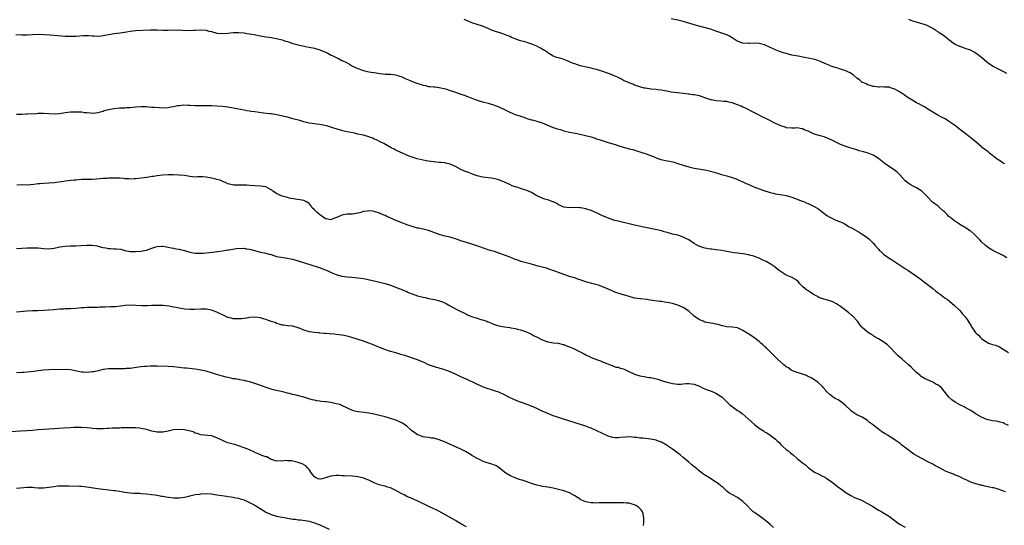
# Model space of a CAD drawing. Units: inches. Extents: x 2535000 to 2538000, y 1554000 to 1557000.
# Drawn here: x 2535392 to 2535755, y 1554674 to 1554860 of the extents above; entities that cross this region are included whole.
import ezdxf

# ---------------------------------------------------------------- set-up
doc = ezdxf.new("R2010")
doc.units = ezdxf.units.IN
doc.header["$MEASUREMENT"] = 0
doc.layers.add('LD25351554_10ft', color=31, linetype='Continuous')

msp = doc.modelspace()

# ---------------------------------------------------------------- linework, layer by layer
at = {"layer": 'LD25351554_10ft'}
for points, elevation in [([(2535756.35, 1554772.35), (2535755.36, 1554773), (2535755, 1554773.22), (2535751.36, 1554775), (2535751.13, 1554775.13), (2535749.9, 1554775.9), (2535749, 1554776.56), (2535748.48, 1554777), (2535747, 1554778.34), (2535746.38, 1554779), (2535744.71, 1554780.71), (2535744.4, 1554781), (2535743, 1554782.2), (2535742.54, 1554782.54), (2535741.31, 1554783.31), (2535739, 1554784.65), (2535738.45, 1554785), (2535737, 1554786.05), (2535735.76, 1554787), (2535735.38, 1554787.38), (2535735, 1554787.67), (2535734.36, 1554788.36), (2535733.66, 1554789), (2535733.34, 1554789.34), (2535733, 1554789.61), (2535731.55, 1554791), (2535731.25, 1554791.25), (2535731, 1554791.43), (2535728.98, 1554792.98), (2535726.9, 1554795), (2535726.02, 1554796.02), (2535725.02, 1554797.02), (2535723, 1554798.17), (2535721, 1554799.14), (2535719.89, 1554799.89), (2535718.8, 1554800.8), (2535717, 1554802.87), (2535715.93, 1554803.93), (2535714.79, 1554804.79), (2535713, 1554805.95), (2535711.49, 1554807), (2535709, 1554809.03), (2535707, 1554810.23), (2535705.13, 1554811), (2535703.46, 1554811.46), (2535703, 1554811.62), (2535701.89, 1554811.89), (2535701, 1554812.23), (2535698.47, 1554813), (2535697, 1554813.46), (2535696.29, 1554813.71), (2535695, 1554814.21), (2535694.47, 1554814.47), (2535693, 1554815.17), (2535691.81, 1554815.81), (2535690.44, 1554816.44), (2535688.95, 1554816.95), (2535687, 1554817.45), (2535685, 1554818.12), (2535683, 1554819.07), (2535681.62, 1554819.62), (2535681, 1554819.93), (2535680.07, 1554820.07), (2535679, 1554820.27), (2535678.25, 1554820.25), (2535677, 1554820.22), (2535675, 1554820.36), (2535674.54, 1554820.54), (2535673, 1554821), (2535671, 1554821.95), (2535670.32, 1554822.32), (2535668.95, 1554823), (2535667, 1554824.03), (2535666.31, 1554824.31), (2535665, 1554824.98), (2535663, 1554825.93), (2535659.67, 1554827.67), (2535659, 1554827.97), (2535658.31, 1554828.31), (2535657, 1554828.8), (2535655, 1554829.5), (2535653.8, 1554829.8), (2535653, 1554829.98), (2535651.93, 1554830.07), (2535651, 1554830.17), (2535649, 1554830.27), (2535647.4, 1554830.6), (2535647, 1554830.67), (2535646.75, 1554830.75), (2535645, 1554831.4), (2535643, 1554832.08), (2535641, 1554832.51), (2535640.54, 1554832.54), (2535639, 1554832.77), (2535638.78, 1554832.78), (2535637, 1554832.97), (2535634.81, 1554833.19), (2535632.48, 1554833.52), (2535631, 1554833.84), (2535630.03, 1554833.97), (2535629, 1554834.2), (2535627.66, 1554834.34), (2535627, 1554834.43), (2535625, 1554834.61), (2535623, 1554834.9), (2535622.55, 1554835), (2535621.34, 1554835.34), (2535619.84, 1554835.84), (2535619, 1554836.11), (2535618.38, 1554836.38), (2535617, 1554836.88), (2535615, 1554837.83), (2535614.26, 1554838.26), (2535612.68, 1554839), (2535611.55, 1554839.55), (2535610.13, 1554840.13), (2535609, 1554840.53), (2535607, 1554841.2), (2535605, 1554841.83), (2535603.89, 1554842.11), (2535603, 1554842.36), (2535601.35, 1554842.65), (2535599, 1554843.19), (2535597, 1554843.88), (2535596.19, 1554844.19), (2535595, 1554844.7), (2535594.77, 1554844.77), (2535594.15, 1554845), (2535593, 1554845.48), (2535592.28, 1554845.72), (2535590.3, 1554846.3), (2535589, 1554846.77), (2535588.58, 1554847), (2535587, 1554847.95), (2535586.42, 1554848.42), (2535585, 1554849.32), (2535584.36, 1554849.64), (2535583, 1554850.37), (2535581.14, 1554851.14), (2535579.66, 1554851.66), (2535579, 1554851.86), (2535578.1, 1554852.1), (2535577, 1554852.43), (2535576.54, 1554852.54), (2535575, 1554853.12), (2535573.66, 1554853.66), (2535573, 1554853.95), (2535571, 1554854.77), (2535570.39, 1554855), (2535569.33, 1554855.33), (2535569, 1554855.41), (2535567.79, 1554855.79), (2535566.31, 1554856.31), (2535565, 1554856.93), (2535563, 1554857.74), (2535559.05, 1554859.05), (2535557.61, 1554859.61), (2535557, 1554859.9), (2535556.22, 1554860.22)], 8030), ([(2535755.56, 1554807), (2535755, 1554807.33), (2535753.98, 1554807.98), (2535752.78, 1554808.78), (2535749.98, 1554811), (2535749.45, 1554811.45), (2535747.36, 1554813), (2535747, 1554813.29), (2535745, 1554814.98), (2535743.89, 1554815.89), (2535743, 1554816.69), (2535742.61, 1554817), (2535739.42, 1554819.42), (2535737, 1554821.29), (2535734.84, 1554822.84), (2535733.59, 1554823.59), (2535732.29, 1554824.29), (2535730.87, 1554825), (2535729, 1554826.13), (2535727.25, 1554827.25), (2535726.01, 1554828.01), (2535725, 1554828.55), (2535724.08, 1554829), (2535723, 1554829.6), (2535721, 1554830.75), (2535719.63, 1554831.63), (2535719, 1554832.09), (2535718.46, 1554832.46), (2535717.72, 1554833), (2535717, 1554833.49), (2535715.86, 1554834.14), (2535715, 1554834.61), (2535713.84, 1554835), (2535713.19, 1554835.19), (2535713, 1554835.26), (2535711.36, 1554835.36), (2535711, 1554835.42), (2535709.35, 1554835.35), (2535709, 1554835.37), (2535707.52, 1554835.52), (2535707, 1554835.59), (2535705.98, 1554835.98), (2535705, 1554836.23), (2535704.51, 1554836.51), (2535703.17, 1554837), (2535703, 1554837.09), (2535701.98, 1554837.98), (2535701, 1554838.61), (2535699.79, 1554839.79), (2535699, 1554840.27), (2535698.58, 1554840.58), (2535697.71, 1554841), (2535697, 1554841.3), (2535695, 1554841.92), (2535693.62, 1554842.38), (2535693, 1554842.56), (2535691.23, 1554843.23), (2535691, 1554843.34), (2535689.79, 1554843.79), (2535689, 1554844.16), (2535686.96, 1554844.96), (2535685.48, 1554845.48), (2535685, 1554845.6), (2535684.26, 1554845.74), (2535683, 1554846.05), (2535681.76, 1554846.24), (2535679.32, 1554846.68), (2535677.76, 1554847), (2535677, 1554847.16), (2535675, 1554847.69), (2535674, 1554848), (2535672.51, 1554848.51), (2535671.27, 1554849), (2535669.66, 1554849.66), (2535669, 1554849.98), (2535667, 1554850.89), (2535665, 1554851.45), (2535663.49, 1554851.49), (2535661.4, 1554851.4), (2535661, 1554851.36), (2535659, 1554851.54), (2535657.88, 1554851.88), (2535657, 1554852.24), (2535656.5, 1554852.5), (2535655.71, 1554853), (2535655, 1554853.5), (2535654.1, 1554854.1), (2535653, 1554854.59), (2535649.75, 1554855.75), (2535647, 1554856.65), (2535641.92, 1554858.08), (2535637, 1554859.53), (2535635, 1554860.03), (2535632.54, 1554860.54)], 8040), ([(2535756.32, 1554840.32), (2535755, 1554841.11), (2535753, 1554842.03), (2535751, 1554843.05), (2535749.87, 1554843.87), (2535749, 1554844.54), (2535747, 1554846.25), (2535746.05, 1554847), (2535745.45, 1554847.45), (2535745, 1554847.75), (2535744.23, 1554848.23), (2535742.92, 1554848.92), (2535741, 1554849.61), (2535740.11, 1554849.89), (2535739, 1554850.26), (2535737.44, 1554851), (2535737, 1554851.22), (2535735, 1554852.73), (2535733.75, 1554853.75), (2535733, 1554854.34), (2535732.05, 1554855), (2535731.4, 1554855.4), (2535731, 1554855.72), (2535730.15, 1554856.15), (2535729, 1554856.98), (2535727, 1554857.99), (2535725.49, 1554858.51), (2535725, 1554858.7), (2535723, 1554859.22), (2535721.66, 1554859.66), (2535721, 1554859.86), (2535720.22, 1554860.22)], 8050), ([(2535390.75, 1554854.75), (2535393, 1554854.59), (2535393.41, 1554854.59), (2535395, 1554854.64), (2535397, 1554854.76), (2535399, 1554854.81), (2535401.28, 1554854.72), (2535403.43, 1554854.57), (2535406.32, 1554854.32), (2535409, 1554854.15), (2535411, 1554854.11), (2535411.88, 1554854.12), (2535413, 1554854.17), (2535415.64, 1554854.36), (2535417, 1554854.38), (2535417.64, 1554854.36), (2535419, 1554854.25), (2535419.76, 1554854.24), (2535421, 1554854.15), (2535422.23, 1554854.23), (2535423, 1554854.32), (2535425, 1554854.7), (2535427.05, 1554855.05), (2535429.35, 1554855.35), (2535431.69, 1554855.69), (2535433, 1554855.91), (2535435, 1554856.14), (2535440.45, 1554856.45), (2535441, 1554856.5), (2535442.46, 1554856.46), (2535443, 1554856.48), (2535445, 1554856.34), (2535446.35, 1554856.35), (2535447, 1554856.31), (2535448.39, 1554856.39), (2535450.38, 1554856.38), (2535451, 1554856.39), (2535452.3, 1554856.3), (2535455, 1554856.24), (2535456.33, 1554856.33), (2535457, 1554856.35), (2535459, 1554856.46), (2535461, 1554856.27), (2535462.01, 1554856.01), (2535463, 1554855.78), (2535465, 1554855.27), (2535467, 1554855.06), (2535469, 1554855.23), (2535471, 1554855.49), (2535473, 1554855.52), (2535475, 1554855.3), (2535475.96, 1554855.15), (2535477, 1554854.99), (2535478.71, 1554854.71), (2535481, 1554854.25), (2535483, 1554853.92), (2535484.22, 1554853.78), (2535485, 1554853.67), (2535485.55, 1554853.55), (2535487, 1554853.31), (2535489, 1554852.76), (2535490.31, 1554852.31), (2535491, 1554852.1), (2535493, 1554851.44), (2535495, 1554850.86), (2535497.69, 1554850.31), (2535499, 1554850.09), (2535501, 1554849.64), (2535503, 1554849.07), (2535505, 1554848.27), (2535505.85, 1554847.85), (2535507.16, 1554847.16), (2535507.43, 1554847), (2535509, 1554846.2), (2535509.85, 1554845.85), (2535511, 1554845.2), (2535511.39, 1554845), (2535512.52, 1554844.52), (2535513, 1554844.23), (2535513.84, 1554843.84), (2535515.04, 1554843), (2535517, 1554842.15), (2535518.32, 1554841.68), (2535519, 1554841.48), (2535520.96, 1554841), (2535522.73, 1554840.73), (2535523, 1554840.66), (2535524.46, 1554840.46), (2535525, 1554840.3), (2535526.22, 1554840.22), (2535527, 1554840.08), (2535528.08, 1554840.08), (2535529, 1554840.07), (2535529.94, 1554839.94), (2535531, 1554839.9), (2535531.62, 1554839.62), (2535533, 1554839.24), (2535534.46, 1554838.46), (2535535, 1554838.28), (2535536.2, 1554837.8), (2535537, 1554837.43), (2535538.76, 1554836.76), (2535540.29, 1554836.29), (2535541, 1554836.01), (2535541.9, 1554835.9), (2535543, 1554835.58), (2535543.6, 1554835.6), (2535545, 1554835.43), (2535545.42, 1554835.42), (2535547, 1554835.22), (2535549.35, 1554834.65), (2535551, 1554834.1), (2535552.27, 1554833.73), (2535553, 1554833.46), (2535555, 1554832.78), (2535556.32, 1554832.32), (2535557, 1554832.03), (2535557.76, 1554831.76), (2535559, 1554831.25), (2535559.67, 1554831), (2535561, 1554830.54), (2535563, 1554829.93), (2535565, 1554829.37), (2535567, 1554828.77), (2535569, 1554828.04), (2535569.71, 1554827.71), (2535571, 1554827.08), (2535573, 1554826.08), (2535575, 1554825.22), (2535575.68, 1554825), (2535576.7, 1554824.7), (2535577, 1554824.57), (2535578.23, 1554824.23), (2535579, 1554823.93), (2535579.7, 1554823.7), (2535581, 1554823.33), (2535581.24, 1554823.24), (2535583, 1554822.8), (2535585, 1554822.13), (2535587.54, 1554821), (2535589, 1554820.45), (2535590.12, 1554820.12), (2535591, 1554819.81), (2535591.66, 1554819.66), (2535593, 1554819.23), (2535595, 1554818.75), (2535597.82, 1554818.18), (2535600.38, 1554817.62), (2535603, 1554816.98), (2535604.48, 1554816.48), (2535605, 1554816.32), (2535605.97, 1554815.97), (2535608.95, 1554815), (2535611, 1554814.42), (2535611.87, 1554814.13), (2535613.62, 1554813.62), (2535615, 1554813.15), (2535617, 1554812.64), (2535618.34, 1554812.34), (2535619.89, 1554811.89), (2535621.36, 1554811.36), (2535623.31, 1554810.69), (2535626.5, 1554809.5), (2535627, 1554809.29), (2535628.69, 1554808.69), (2535631, 1554808.16), (2535631.99, 1554807.99), (2535633.62, 1554807.62), (2535635, 1554807.22), (2535637, 1554806.55), (2535639, 1554805.95), (2535641, 1554805.49), (2535645, 1554804.8), (2535647, 1554804.33), (2535649.58, 1554803.58), (2535651.15, 1554803.15), (2535653, 1554802.68), (2535655, 1554802.06), (2535656.51, 1554801.49), (2535657, 1554801.29), (2535658.58, 1554800.58), (2535659, 1554800.42), (2535659.97, 1554799.97), (2535661.36, 1554799.36), (2535663, 1554798.62), (2535665, 1554797.83), (2535666.75, 1554797.25), (2535668.66, 1554796.66), (2535669, 1554796.52), (2535670.2, 1554796.2), (2535671, 1554795.96), (2535673.57, 1554795.57), (2535675, 1554795.33), (2535676.15, 1554795), (2535677, 1554794.77), (2535679, 1554794.09), (2535680.53, 1554793.47), (2535681, 1554793.29), (2535681.65, 1554793), (2535682.61, 1554792.61), (2535683, 1554792.41), (2535684, 1554792), (2535685, 1554791.48), (2535685.33, 1554791.33), (2535686.61, 1554790.61), (2535687, 1554790.35), (2535688.86, 1554788.86), (2535689.99, 1554787.99), (2535691, 1554787.37), (2535693, 1554786.45), (2535693.94, 1554786.06), (2535695, 1554785.67), (2535696.37, 1554785), (2535697, 1554784.65), (2535697.99, 1554783.99), (2535699, 1554783.48), (2535699.29, 1554783.29), (2535701, 1554782.36), (2535701.85, 1554781.85), (2535703, 1554781.16), (2535704.28, 1554780.28), (2535705.4, 1554779.4), (2535705.85, 1554779), (2535707, 1554777.85), (2535707.8, 1554777), (2535709, 1554775.59), (2535709.28, 1554775.28), (2535709.57, 1554775), (2535711, 1554773.69), (2535711.92, 1554773), (2535712.58, 1554772.58), (2535713.78, 1554771.78), (2535714.9, 1554771), (2535719, 1554768.33), (2535719.8, 1554767.8), (2535721, 1554767.05), (2535723, 1554765.68), (2535723.92, 1554765), (2535729, 1554761.1), (2535730.14, 1554760.14), (2535731, 1554759.51), (2535731.28, 1554759.28), (2535731.69, 1554759), (2535733.57, 1554757.57), (2535734.43, 1554757), (2535736.97, 1554755), (2535739, 1554753.02), (2535739.89, 1554751.89), (2535741, 1554750.61), (2535741.67, 1554749.67), (2535742.06, 1554749), (2535742.45, 1554748.45), (2535743, 1554747.54), (2535743.34, 1554747), (2535744.7, 1554745), (2535744.83, 1554744.83), (2535745, 1554744.65), (2535745.86, 1554743.86), (2535746.6, 1554743), (2535747, 1554742.67), (2535749, 1554741.29), (2535749.21, 1554741.21), (2535749.62, 1554741), (2535750.63, 1554740.63), (2535751, 1554740.47), (2535752.18, 1554740.18), (2535753.59, 1554739.59), (2535755, 1554738.79), (2535757, 1554737.46)], 8020), ([(2535757, 1554710.58), (2535755.4, 1554711.4), (2535755, 1554711.59), (2535753.89, 1554711.89), (2535753, 1554712.08), (2535752.22, 1554712.22), (2535751, 1554712.35), (2535750.5, 1554712.5), (2535749, 1554712.83), (2535747, 1554713.65), (2535745, 1554714.77), (2535744.63, 1554715), (2535743, 1554716.09), (2535741, 1554717.21), (2535740.55, 1554717.45), (2535739, 1554718.22), (2535737.25, 1554719.25), (2535736.11, 1554720.11), (2535735, 1554721), (2535732.36, 1554724.36), (2535731.59, 1554725), (2535731, 1554725.42), (2535730.13, 1554725.87), (2535729, 1554726.52), (2535725.97, 1554727.97), (2535724.72, 1554728.72), (2535724.36, 1554729), (2535723, 1554730.14), (2535721.58, 1554731.58), (2535721, 1554732.1), (2535720.08, 1554733), (2535719, 1554733.94), (2535717.72, 1554735), (2535717, 1554735.7), (2535716.3, 1554736.3), (2535715.57, 1554737), (2535713.35, 1554739.35), (2535712.3, 1554740.3), (2535711.4, 1554741), (2535711, 1554741.29), (2535709, 1554742.53), (2535707.44, 1554743.44), (2535707, 1554743.76), (2535706.23, 1554744.23), (2535705, 1554745.06), (2535703, 1554746.75), (2535702.77, 1554747), (2535701.98, 1554747.98), (2535701.2, 1554749), (2535699.41, 1554751), (2535699.2, 1554751.2), (2535698.12, 1554752.12), (2535695, 1554754.48), (2535694.27, 1554755), (2535693.51, 1554755.51), (2535692.16, 1554756.16), (2535690.66, 1554756.66), (2535688.88, 1554757.12), (2535687, 1554757.78), (2535686.24, 1554758.24), (2535685, 1554758.89), (2535683.74, 1554759.74), (2535683, 1554760.19), (2535682.51, 1554760.51), (2535681.91, 1554761), (2535681, 1554761.86), (2535679.86, 1554763), (2535679.5, 1554763.5), (2535679, 1554763.88), (2535678.4, 1554764.4), (2535677.25, 1554765), (2535677.1, 1554765.1), (2535676.77, 1554765.23), (2535675, 1554766.07), (2535673.44, 1554767), (2535672.02, 1554768.02), (2535671, 1554768.86), (2535670.91, 1554768.91), (2535669.75, 1554769.75), (2535669, 1554770.25), (2535667.59, 1554771), (2535667, 1554771.33), (2535665.81, 1554771.81), (2535665, 1554772.28), (2535664.45, 1554772.45), (2535663, 1554773.03), (2535661.39, 1554773.39), (2535661, 1554773.5), (2535659, 1554773.85), (2535658.04, 1554773.96), (2535657, 1554774.14), (2535655.69, 1554774.31), (2535651.08, 1554775.08), (2535649.31, 1554775.31), (2535649, 1554775.33), (2535647.54, 1554775.54), (2535647, 1554775.57), (2535645, 1554775.97), (2535644.18, 1554776.18), (2535642.73, 1554776.73), (2535641, 1554777.7), (2535639, 1554779.01), (2535637.71, 1554779.71), (2535637, 1554780.06), (2535636.31, 1554780.31), (2535635, 1554780.72), (2535633, 1554781.19), (2535631, 1554781.73), (2535629.98, 1554781.98), (2535629, 1554782.3), (2535627.28, 1554782.72), (2535623, 1554783.54), (2535620.15, 1554784.15), (2535618.55, 1554784.55), (2535616.98, 1554784.98), (2535615, 1554785.48), (2535614.41, 1554785.59), (2535613, 1554785.91), (2535611.79, 1554786.21), (2535611, 1554786.43), (2535609, 1554787.17), (2535607, 1554788.05), (2535605, 1554788.99), (2535603, 1554789.82), (2535601.77, 1554790.23), (2535601, 1554790.46), (2535599.18, 1554790.82), (2535599, 1554790.84), (2535598.83, 1554790.83), (2535597, 1554790.93), (2535595, 1554790.87), (2535593, 1554791.1), (2535591, 1554791.97), (2535590.38, 1554792.38), (2535589.17, 1554793), (2535589, 1554793.07), (2535588.91, 1554793.09), (2535587, 1554793.75), (2535585.96, 1554794.04), (2535585, 1554794.38), (2535583.57, 1554795), (2535583, 1554795.3), (2535581, 1554796.47), (2535579, 1554797.4), (2535578.47, 1554797.53), (2535577, 1554798.01), (2535575.6, 1554798.4), (2535575, 1554798.59), (2535573.88, 1554799), (2535573, 1554799.38), (2535571, 1554800.35), (2535569, 1554801.16), (2535567, 1554801.67), (2535566.25, 1554801.75), (2535565, 1554801.91), (2535564.01, 1554801.99), (2535563, 1554802.14), (2535561.52, 1554802.48), (2535561, 1554802.63), (2535559.26, 1554803.26), (2535559, 1554803.33), (2535557.8, 1554803.8), (2535556.33, 1554804.33), (2535554.94, 1554804.94), (2535553, 1554806.01), (2535551, 1554806.96), (2535549.36, 1554807.36), (2535549, 1554807.44), (2535547.57, 1554807.57), (2535547, 1554807.59), (2535545.72, 1554807.72), (2535545, 1554807.75), (2535543.92, 1554807.92), (2535543, 1554808.02), (2535542.18, 1554808.18), (2535541, 1554808.38), (2535538.86, 1554808.86), (2535537, 1554809.46), (2535536.19, 1554809.81), (2535535, 1554810.29), (2535533.38, 1554811), (2535531.75, 1554811.75), (2535531, 1554812.12), (2535530.4, 1554812.4), (2535529.23, 1554813), (2535526.54, 1554814.54), (2535525.21, 1554815.21), (2535523.87, 1554815.87), (2535523, 1554816.2), (2535522.46, 1554816.46), (2535520.98, 1554816.98), (2535519, 1554817.58), (2535518.27, 1554817.73), (2535517, 1554818.05), (2535515.7, 1554818.3), (2535513, 1554818.86), (2535511.26, 1554819.26), (2535511, 1554819.36), (2535509.68, 1554819.68), (2535509, 1554819.95), (2535508.16, 1554820.16), (2535507, 1554820.58), (2535506.65, 1554820.65), (2535505.48, 1554821), (2535504.82, 1554821.18), (2535503, 1554821.52), (2535501.65, 1554821.64), (2535500.06, 1554821.94), (2535499, 1554822.09), (2535497, 1554822.58), (2535495.6, 1554823), (2535493.53, 1554823.53), (2535493, 1554823.7), (2535491, 1554824.22), (2535490.4, 1554824.4), (2535488.78, 1554824.78), (2535487, 1554825.14), (2535485, 1554825.44), (2535484.52, 1554825.48), (2535482.22, 1554825.78), (2535479, 1554826.19), (2535477.6, 1554826.4), (2535477, 1554826.47), (2535475.96, 1554826.64), (2535475, 1554826.79), (2535471, 1554827.57), (2535469, 1554827.9), (2535467, 1554828.14), (2535465, 1554828.31), (2535463, 1554828.43), (2535462.43, 1554828.43), (2535461, 1554828.49), (2535460.47, 1554828.47), (2535459, 1554828.49), (2535458.47, 1554828.47), (2535457, 1554828.47), (2535455, 1554828.51), (2535454.56, 1554828.56), (2535452.62, 1554828.62), (2535451, 1554828.48), (2535450.42, 1554828.42), (2535449, 1554828.09), (2535447.94, 1554827.94), (2535447, 1554827.74), (2535445, 1554827.62), (2535443.66, 1554827.66), (2535441.78, 1554827.78), (2535441, 1554827.88), (2535439.92, 1554827.92), (2535439, 1554828.03), (2535438.02, 1554828.02), (2535437, 1554828.08), (2535435, 1554827.97), (2535433.86, 1554827.86), (2535433, 1554827.75), (2535431.66, 1554827.66), (2535431, 1554827.6), (2535429, 1554827.53), (2535427, 1554827.38), (2535424.99, 1554827), (2535423.43, 1554826.57), (2535423, 1554826.39), (2535421.89, 1554826.11), (2535421, 1554825.81), (2535420.25, 1554825.75), (2535419, 1554825.63), (2535418.33, 1554825.67), (2535417, 1554825.82), (2535416.14, 1554825.86), (2535415, 1554826.04), (2535413.96, 1554826.04), (2535413, 1554826.11), (2535411, 1554826.07), (2535409, 1554825.86), (2535407, 1554825.53), (2535405, 1554825.35), (2535403, 1554825.43), (2535401, 1554825.6), (2535399, 1554825.59), (2535398.46, 1554825.54), (2535395, 1554825.31), (2535394.68, 1554825.32), (2535393, 1554825.26), (2535392.73, 1554825.27), (2535391, 1554825.22)], 8010), ([(2535755.9, 1554686.1), (2535753.11, 1554687.11), (2535751.58, 1554687.58), (2535751, 1554687.68), (2535749.93, 1554687.93), (2535748.23, 1554688.23), (2535747, 1554688.55), (2535746.59, 1554688.59), (2535745, 1554689.09), (2535744.85, 1554689.15), (2535743, 1554689.76), (2535741.58, 1554690.42), (2535741, 1554690.67), (2535740.38, 1554691), (2535739.46, 1554691.46), (2535739, 1554691.63), (2535738.1, 1554692.1), (2535737, 1554692.46), (2535736.62, 1554692.62), (2535735, 1554693.25), (2535733.77, 1554693.77), (2535731.46, 1554695), (2535731.16, 1554695.16), (2535731, 1554695.28), (2535729.83, 1554695.83), (2535729, 1554696.35), (2535727, 1554697.36), (2535725, 1554698.4), (2535723.35, 1554699.35), (2535722.09, 1554700.09), (2535719, 1554702.36), (2535718.62, 1554702.62), (2535718.16, 1554703), (2535717.49, 1554703.48), (2535717, 1554703.93), (2535715.55, 1554705), (2535715, 1554705.37), (2535712.34, 1554707), (2535711.48, 1554707.48), (2535710.28, 1554708.28), (2535709.4, 1554709), (2535709, 1554709.28), (2535706.83, 1554711), (2535705.73, 1554711.73), (2535705, 1554712.39), (2535703, 1554713.69), (2535701, 1554714.58), (2535700.27, 1554715), (2535699.52, 1554715.52), (2535699, 1554715.89), (2535698.45, 1554716.45), (2535697, 1554717.87), (2535695.29, 1554719.29), (2535695, 1554719.46), (2535694.07, 1554720.07), (2535693, 1554720.55), (2535692.25, 1554721), (2535691, 1554722), (2535689.96, 1554723), (2535689.56, 1554723.56), (2535688.65, 1554724.65), (2535688.29, 1554725), (2535687, 1554726.23), (2535686.59, 1554726.59), (2535686.01, 1554727), (2535685.4, 1554727.4), (2535684.14, 1554728.14), (2535682.84, 1554728.84), (2535682.39, 1554729), (2535681, 1554729.58), (2535680.2, 1554729.8), (2535679, 1554730.17), (2535677, 1554730.89), (2535676.82, 1554731), (2535675.81, 1554731.81), (2535675, 1554732.24), (2535674.61, 1554732.61), (2535674.05, 1554733), (2535673, 1554733.9), (2535671.79, 1554735), (2535671.44, 1554735.44), (2535671, 1554735.76), (2535670.43, 1554736.43), (2535669.75, 1554737), (2535669, 1554737.74), (2535667.8, 1554739), (2535667.42, 1554739.42), (2535667, 1554739.74), (2535666.38, 1554740.38), (2535665.65, 1554741), (2535665, 1554741.53), (2535663.01, 1554743.01), (2535661, 1554744.39), (2535660.61, 1554744.61), (2535659, 1554745.67), (2535657, 1554746.57), (2535655.16, 1554746.84), (2535655, 1554746.87), (2535653, 1554747.01), (2535651.4, 1554747.4), (2535651, 1554747.44), (2535649.81, 1554747.81), (2535649, 1554747.93), (2535648.17, 1554748.17), (2535647, 1554748.29), (2535646.47, 1554748.47), (2535645, 1554748.74), (2535644.31, 1554749), (2535643, 1554749.58), (2535641, 1554750.88), (2535640.83, 1554751), (2535639, 1554752.78), (2535637, 1554754.11), (2535635, 1554754.91), (2535633, 1554755.52), (2535631, 1554755.97), (2535630.09, 1554756.09), (2535629, 1554756.27), (2535628.34, 1554756.34), (2535624.84, 1554756.84), (2535623.55, 1554757), (2535621.25, 1554757.25), (2535621, 1554757.26), (2535619, 1554757.6), (2535617, 1554758.12), (2535614.05, 1554759), (2535611.78, 1554759.78), (2535611, 1554760.11), (2535610.34, 1554760.34), (2535609, 1554760.99), (2535607, 1554761.81), (2535605.72, 1554762.28), (2535603.22, 1554763), (2535601.43, 1554763.43), (2535601, 1554763.58), (2535599.91, 1554763.91), (2535599, 1554764.25), (2535598.44, 1554764.44), (2535596.88, 1554765), (2535595, 1554765.57), (2535593, 1554766.23), (2535589, 1554767.73), (2535588.04, 1554768.04), (2535586.55, 1554768.55), (2535584.99, 1554768.99), (2535583, 1554769.48), (2535581, 1554770.01), (2535577.1, 1554771.1), (2535575.61, 1554771.61), (2535575, 1554771.83), (2535574.19, 1554772.19), (2535573, 1554772.61), (2535572.74, 1554772.74), (2535571, 1554773.43), (2535569, 1554774.16), (2535567.31, 1554774.69), (2535566.82, 1554774.82), (2535566.28, 1554775), (2535565, 1554775.38), (2535563, 1554776.07), (2535562.34, 1554776.34), (2535560.88, 1554776.88), (2535559, 1554777.47), (2535557, 1554778.03), (2535555, 1554778.69), (2535553.34, 1554779.34), (2535551.81, 1554779.8), (2535551, 1554780.03), (2535548.57, 1554780.57), (2535546.99, 1554780.99), (2535543, 1554782.45), (2535542.57, 1554782.57), (2535541, 1554782.98), (2535539.32, 1554783.32), (2535539, 1554783.37), (2535537.75, 1554783.75), (2535537, 1554783.91), (2535536.24, 1554784.24), (2535535, 1554784.63), (2535534.75, 1554784.75), (2535533, 1554785.38), (2535531, 1554786.17), (2535529.07, 1554787.07), (2535527.67, 1554787.67), (2535527, 1554788.03), (2535526.27, 1554788.27), (2535525, 1554788.9), (2535524.92, 1554788.92), (2535523, 1554789.54), (2535522.35, 1554789.65), (2535521, 1554789.79), (2535520.36, 1554789.64), (2535519, 1554789.45), (2535517.67, 1554789), (2535517, 1554788.83), (2535516.82, 1554788.82), (2535515, 1554788.5), (2535514.5, 1554788.5), (2535513, 1554788.45), (2535512.33, 1554788.33), (2535511, 1554788.17), (2535509.44, 1554787.44), (2535508.38, 1554787), (2535507, 1554786.45), (2535505.26, 1554786.74), (2535505, 1554786.76), (2535503.73, 1554787.73), (2535503, 1554788.22), (2535502.58, 1554788.58), (2535502.02, 1554789), (2535501, 1554790.09), (2535500.03, 1554791), (2535499.64, 1554791.64), (2535499, 1554792.39), (2535498.66, 1554792.66), (2535498.04, 1554793), (2535497, 1554793.54), (2535496.32, 1554793.68), (2535491.57, 1554794.43), (2535491, 1554794.62), (2535489, 1554795.08), (2535487.74, 1554795.74), (2535487, 1554796.07), (2535485.59, 1554797), (2535485.29, 1554797.29), (2535485, 1554797.53), (2535483.93, 1554798.07), (2535483, 1554798.58), (2535481, 1554798.82), (2535478.9, 1554798.9), (2535477.07, 1554799.07), (2535475.96, 1554799.14), (2535475, 1554799.21), (2535473.21, 1554799.21), (2535473, 1554799.23), (2535471.25, 1554799.25), (2535469.56, 1554799.56), (2535469, 1554799.73), (2535468.13, 1554800.13), (2535467, 1554800.57), (2535466.74, 1554800.74), (2535466, 1554801), (2535465, 1554801.3), (2535464.62, 1554801.38), (2535463, 1554801.82), (2535461, 1554802.15), (2535459.78, 1554802.22), (2535459, 1554802.23), (2535457.78, 1554802.22), (2535457, 1554802.19), (2535455, 1554802.37), (2535453, 1554802.71), (2535451, 1554802.92), (2535449, 1554803), (2535447, 1554803), (2535445, 1554802.85), (2535443, 1554802.63), (2535441.57, 1554802.43), (2535441, 1554802.38), (2535439.85, 1554802.15), (2535439, 1554802.05), (2535438.11, 1554801.89), (2535435, 1554801.55), (2535434.46, 1554801.54), (2535433, 1554801.46), (2535432.49, 1554801.51), (2535431, 1554801.57), (2535430.36, 1554801.64), (2535429, 1554801.73), (2535428.23, 1554801.77), (2535427, 1554801.8), (2535426.24, 1554801.76), (2535425, 1554801.76), (2535424.32, 1554801.68), (2535423, 1554801.62), (2535420.59, 1554801.41), (2535419, 1554801.34), (2535418.69, 1554801.31), (2535417, 1554801.31), (2535416.72, 1554801.28), (2535415, 1554801.23), (2535412.94, 1554801.06), (2535412.33, 1554801), (2535409, 1554800.61), (2535408.53, 1554800.53), (2535405, 1554800.04), (2535403, 1554799.89), (2535401, 1554799.82), (2535399.71, 1554799.71), (2535399, 1554799.67), (2535397.45, 1554799.45), (2535395, 1554799.24), (2535393.26, 1554799.26), (2535391.23, 1554799.23)], 8000), ([(2535391, 1554775.84), (2535395, 1554776.06), (2535397, 1554776.14), (2535399, 1554776.07), (2535401, 1554775.85), (2535403, 1554775.75), (2535405, 1554776.01), (2535407, 1554776.42), (2535409, 1554776.68), (2535411, 1554776.78), (2535412.84, 1554776.84), (2535417, 1554777.11), (2535419, 1554777.08), (2535420.77, 1554776.77), (2535421, 1554776.74), (2535422.36, 1554776.36), (2535423, 1554776.25), (2535424.04, 1554776.04), (2535425, 1554775.9), (2535425.86, 1554775.86), (2535427, 1554775.76), (2535427.76, 1554775.76), (2535429.55, 1554775.55), (2535431, 1554775.17), (2535433, 1554774.74), (2535435, 1554774.71), (2535437, 1554774.92), (2535437.52, 1554775), (2535439, 1554775.27), (2535441, 1554775.97), (2535442.44, 1554776.44), (2535443, 1554776.64), (2535444.68, 1554776.68), (2535445, 1554776.72), (2535446.42, 1554776.42), (2535447, 1554776.36), (2535448.08, 1554776.08), (2535449, 1554775.94), (2535449.78, 1554775.77), (2535451, 1554775.56), (2535451.47, 1554775.47), (2535453.07, 1554775.07), (2535455, 1554774.51), (2535455.63, 1554774.37), (2535457, 1554774.14), (2535457.93, 1554774.07), (2535459, 1554774.09), (2535459.87, 1554774.13), (2535461, 1554774.23), (2535463.48, 1554774.52), (2535465, 1554774.76), (2535465.23, 1554774.77), (2535467.04, 1554775.04), (2535469, 1554775.3), (2535469.39, 1554775.39), (2535473, 1554775.93), (2535473.9, 1554775.9), (2535475, 1554775.95), (2535475.75, 1554775.75), (2535475.96, 1554775.72), (2535477, 1554775.6), (2535477.43, 1554775.43), (2535481, 1554774.54), (2535483, 1554774.14), (2535484.21, 1554773.79), (2535485, 1554773.59), (2535486.95, 1554772.95), (2535488.62, 1554772.62), (2535491, 1554772.28), (2535492.07, 1554772.07), (2535493, 1554771.86), (2535493.69, 1554771.69), (2535495, 1554771.31), (2535502.27, 1554769), (2535502.81, 1554768.81), (2535504.28, 1554768.28), (2535505.7, 1554767.7), (2535507.15, 1554767), (2535509, 1554766.23), (2535511, 1554765.68), (2535513, 1554765.39), (2535514.76, 1554765.24), (2535517, 1554765.09), (2535519, 1554764.81), (2535523, 1554763.88), (2535525, 1554763.49), (2535527, 1554762.99), (2535529, 1554762.32), (2535532.48, 1554761), (2535533, 1554760.82), (2535534.26, 1554760.26), (2535535, 1554760.02), (2535535.67, 1554759.67), (2535537, 1554759.18), (2535539, 1554758.41), (2535541, 1554757.86), (2535541.74, 1554757.74), (2535543, 1554757.45), (2535545.2, 1554757), (2535546.65, 1554756.65), (2535548.17, 1554756.17), (2535549.54, 1554755.54), (2535550.51, 1554755), (2535553, 1554753.63), (2535554.19, 1554753), (2535555, 1554752.64), (2535556.1, 1554752.1), (2535557, 1554751.68), (2535557.45, 1554751.45), (2535558.84, 1554750.84), (2535561, 1554750.12), (2535562.27, 1554749.73), (2535563, 1554749.53), (2535564.53, 1554749), (2535564.87, 1554748.87), (2535565, 1554748.8), (2535566.27, 1554748.27), (2535567, 1554747.93), (2535567.69, 1554747.69), (2535569, 1554747.32), (2535571.05, 1554746.95), (2535573, 1554746.68), (2535573.41, 1554746.59), (2535575, 1554746.32), (2535575.91, 1554746.09), (2535577, 1554745.84), (2535578.74, 1554745.26), (2535579, 1554745.17), (2535580.46, 1554744.46), (2535581, 1554744.25), (2535581.8, 1554743.8), (2535583.13, 1554743.13), (2535585, 1554742.14), (2535587, 1554741.44), (2535589.13, 1554741.13), (2535591, 1554740.93), (2535592.51, 1554740.51), (2535593, 1554740.4), (2535593.97, 1554739.97), (2535595, 1554739.65), (2535595.43, 1554739.43), (2535596.52, 1554739), (2535597, 1554738.77), (2535600.49, 1554737), (2535601, 1554736.69), (2535602.11, 1554736.11), (2535603, 1554735.68), (2535605, 1554734.91), (2535606.43, 1554734.43), (2535607, 1554734.17), (2535608.42, 1554733.58), (2535609, 1554733.36), (2535610.09, 1554733), (2535610.71, 1554732.71), (2535611, 1554732.63), (2535612.15, 1554732.16), (2535613, 1554732.08), (2535613.77, 1554731.77), (2535615, 1554731.43), (2535615.93, 1554731), (2535619, 1554729.52), (2535620.92, 1554728.91), (2535622.61, 1554728.61), (2535623, 1554728.57), (2535624.35, 1554728.35), (2535625, 1554728.3), (2535626.04, 1554728.04), (2535627, 1554727.86), (2535627.64, 1554727.64), (2535629, 1554727.23), (2535629.69, 1554727), (2535631, 1554726.62), (2535631.52, 1554726.48), (2535633, 1554726.13), (2535634.02, 1554725.98), (2535635, 1554725.89), (2535636.11, 1554725.89), (2535637, 1554725.96), (2535638.1, 1554726.1), (2535639, 1554726.13), (2535640.01, 1554725.99), (2535641, 1554725.9), (2535643, 1554725.09), (2535644.39, 1554724.39), (2535645, 1554724.18), (2535645.8, 1554723.8), (2535647, 1554723.38), (2535647.88, 1554723), (2535649, 1554722.48), (2535651, 1554721.24), (2535651.31, 1554721), (2535654.22, 1554718.22), (2535655, 1554717.6), (2535657, 1554716.17), (2535657.71, 1554715.71), (2535658.66, 1554715), (2535660.95, 1554713), (2535662.02, 1554712.02), (2535663.23, 1554711), (2535665, 1554709.64), (2535665.92, 1554709), (2535666.58, 1554708.58), (2535667, 1554708.32), (2535667.87, 1554707.87), (2535669.07, 1554707.07), (2535671, 1554705.61), (2535671.57, 1554705), (2535672.32, 1554704.32), (2535673, 1554703.56), (2535673.29, 1554703.29), (2535673.54, 1554703), (2535675, 1554701.79), (2535676, 1554701), (2535676.57, 1554700.57), (2535677, 1554700.17), (2535677.68, 1554699.68), (2535679, 1554698.49), (2535680.86, 1554697), (2535681, 1554696.87), (2535682.05, 1554696.05), (2535683.12, 1554695.12), (2535685.43, 1554693.43), (2535687, 1554692.66), (2535688.1, 1554692.1), (2535689, 1554691.66), (2535689.4, 1554691.4), (2535690.08, 1554691), (2535691, 1554690.39), (2535693, 1554688.89), (2535694.04, 1554688.04), (2535695, 1554687.38), (2535695.47, 1554687), (2535697, 1554685.91), (2535698.76, 1554684.76), (2535700.09, 1554684.09), (2535701, 1554683.69), (2535701.52, 1554683.52), (2535703, 1554682.94), (2535705, 1554681.9), (2535706.52, 1554681), (2535706.8, 1554680.8), (2535707, 1554680.69), (2535708, 1554680), (2535709.3, 1554679.3), (2535709.9, 1554679), (2535710.57, 1554678.57), (2535713, 1554677.03), (2535714.17, 1554676.17), (2535715.32, 1554675.32), (2535715.71, 1554675), (2535717, 1554674.16), (2535718.82, 1554673.18)], 7990), ([(2535670.28, 1554673), (2535669, 1554674.09), (2535668.02, 1554675), (2535667, 1554675.85), (2535666.31, 1554676.31), (2535664.08, 1554677.92), (2535663, 1554678.64), (2535662.8, 1554678.8), (2535661.75, 1554679.75), (2535660.63, 1554681), (2535659, 1554682.58), (2535658.48, 1554683), (2535657, 1554684.05), (2535655.1, 1554685), (2535653.81, 1554685.81), (2535653, 1554686.44), (2535651.71, 1554687.71), (2535651, 1554688.24), (2535650.61, 1554688.61), (2535649.48, 1554689.48), (2535649, 1554689.77), (2535647.03, 1554691.03), (2535645.77, 1554691.77), (2535644.56, 1554692.56), (2535643.95, 1554693), (2535643, 1554693.73), (2535641.2, 1554695.2), (2535641, 1554695.35), (2535640.12, 1554696.12), (2535639, 1554697.03), (2535637, 1554698.77), (2535635.79, 1554699.79), (2535635, 1554700.39), (2535633, 1554701.89), (2535631.17, 1554703.17), (2535631, 1554703.28), (2535629, 1554704.4), (2535627.51, 1554705), (2535627, 1554705.19), (2535625, 1554705.59), (2535623, 1554705.79), (2535622.1, 1554705.9), (2535621, 1554705.98), (2535619.83, 1554706.17), (2535619, 1554706.22), (2535617.59, 1554706.41), (2535615.64, 1554706.36), (2535613.87, 1554706.13), (2535613, 1554706.06), (2535611.91, 1554706.09), (2535611, 1554706.22), (2535609.29, 1554706.71), (2535609, 1554706.81), (2535607.48, 1554707.48), (2535604.82, 1554708.82), (2535603, 1554709.6), (2535602.1, 1554709.9), (2535601, 1554710.3), (2535597.44, 1554711.44), (2535594.39, 1554712.39), (2535592.47, 1554713), (2535590.23, 1554713.77), (2535589, 1554714.21), (2535587.03, 1554714.97), (2535585.62, 1554715.62), (2535585, 1554715.87), (2535584.25, 1554716.25), (2535583, 1554716.82), (2535581, 1554717.69), (2535579, 1554718.44), (2535575.66, 1554719.66), (2535574.25, 1554720.25), (2535572.68, 1554721), (2535571, 1554721.86), (2535569, 1554722.84), (2535567.41, 1554723.41), (2535565.87, 1554723.87), (2535565, 1554724.1), (2535564.34, 1554724.34), (2535563, 1554724.87), (2535557.48, 1554727.48), (2535557, 1554727.67), (2535556.1, 1554728.1), (2535554.72, 1554728.72), (2535553, 1554729.55), (2535551, 1554730.43), (2535549, 1554731.18), (2535547, 1554731.74), (2535545.98, 1554731.98), (2535545, 1554732.29), (2535544.44, 1554732.44), (2535543, 1554733.02), (2535541.65, 1554733.65), (2535541, 1554733.98), (2535539, 1554734.84), (2535534.35, 1554736.35), (2535532.82, 1554736.82), (2535531, 1554737.34), (2535529, 1554737.94), (2535527.58, 1554738.42), (2535525.29, 1554739.29), (2535525, 1554739.38), (2535523.85, 1554739.85), (2535522.4, 1554740.4), (2535521, 1554741), (2535519, 1554741.72), (2535514.71, 1554743), (2535513, 1554743.49), (2535511.77, 1554743.77), (2535511, 1554743.93), (2535510.06, 1554744.06), (2535509, 1554744.19), (2535508.26, 1554744.26), (2535506.42, 1554744.42), (2535505, 1554744.51), (2535504.56, 1554744.56), (2535503, 1554744.67), (2535502.7, 1554744.7), (2535501, 1554744.84), (2535499, 1554745.15), (2535498.76, 1554745.24), (2535497, 1554745.77), (2535495.63, 1554746.37), (2535495, 1554746.6), (2535493, 1554747.17), (2535491.3, 1554747.3), (2535491, 1554747.36), (2535489.53, 1554747.53), (2535489, 1554747.63), (2535487.99, 1554747.99), (2535487, 1554748.26), (2535486.51, 1554748.51), (2535485, 1554748.99), (2535483, 1554749.71), (2535482.07, 1554749.93), (2535481, 1554750.24), (2535479, 1554750.49), (2535477, 1554750.37), (2535475.96, 1554750.2), (2535475.82, 1554750.18), (2535474.05, 1554749.95), (2535473, 1554749.88), (2535472.11, 1554749.89), (2535471, 1554749.97), (2535470.19, 1554750.19), (2535469, 1554750.46), (2535467.77, 1554751), (2535467.26, 1554751.26), (2535467, 1554751.38), (2535465.93, 1554751.93), (2535465, 1554752.38), (2535464.54, 1554752.54), (2535463.4, 1554753), (2535463, 1554753.15), (2535461, 1554753.45), (2535459, 1554753.44), (2535456.67, 1554753.33), (2535455, 1554753.32), (2535453, 1554753.47), (2535451, 1554753.8), (2535449.92, 1554754.08), (2535449, 1554754.25), (2535447.39, 1554754.61), (2535445.18, 1554754.82), (2535443, 1554754.83), (2535441.21, 1554754.79), (2535441, 1554754.8), (2535439.27, 1554754.73), (2535439, 1554754.74), (2535437.27, 1554754.73), (2535433.04, 1554754.96), (2535431.14, 1554754.86), (2535429.41, 1554754.59), (2535427.61, 1554754.39), (2535425.7, 1554754.3), (2535423.74, 1554754.26), (2535421.81, 1554754.19), (2535421, 1554754.12), (2535419, 1554754.06), (2535417.96, 1554754.04), (2535417, 1554754.04), (2535416.02, 1554753.98), (2535415, 1554753.95), (2535413, 1554753.78), (2535411, 1554753.64), (2535409, 1554753.55), (2535408.49, 1554753.51), (2535407, 1554753.43), (2535404.76, 1554753.24), (2535401, 1554753), (2535398.9, 1554752.9), (2535397, 1554752.84), (2535395, 1554752.73), (2535391, 1554752.35)], 7980), ([(2535622.28, 1554673.72), (2535622.41, 1554675), (2535622.44, 1554676.44), (2535622.15, 1554678.15), (2535621.81, 1554679), (2535621.5, 1554679.5), (2535621, 1554680), (2535620.53, 1554680.53), (2535619.79, 1554681), (2535619, 1554681.38), (2535618.53, 1554681.47), (2535617, 1554681.92), (2535616.02, 1554681.98), (2535615, 1554682.13), (2535613.88, 1554682.12), (2535613, 1554682.15), (2535611.88, 1554682.12), (2535607.9, 1554682.1), (2535605.93, 1554682.07), (2535605, 1554682.03), (2535603.91, 1554682.09), (2535603, 1554682.11), (2535601.61, 1554682.39), (2535601, 1554682.5), (2535599.77, 1554683), (2535599.25, 1554683.25), (2535599, 1554683.39), (2535598.02, 1554684.02), (2535597, 1554684.72), (2535595, 1554685.84), (2535593, 1554686.52), (2535591, 1554687.02), (2535589, 1554687.46), (2535587.72, 1554687.72), (2535587, 1554687.83), (2535586.03, 1554688.03), (2535585, 1554688.18), (2535584.34, 1554688.34), (2535583, 1554688.6), (2535581, 1554689.19), (2535579, 1554689.93), (2535577.59, 1554690.41), (2535577, 1554690.63), (2535575.84, 1554691), (2535575, 1554691.31), (2535573.79, 1554691.79), (2535573, 1554692.13), (2535571.5, 1554693), (2535571, 1554693.38), (2535569.05, 1554695.05), (2535567.81, 1554695.81), (2535567, 1554696.14), (2535566.37, 1554696.37), (2535564.29, 1554697), (2535563, 1554697.46), (2535562.11, 1554697.89), (2535561, 1554698.4), (2535559, 1554699.59), (2535558.16, 1554700.16), (2535556.7, 1554701), (2535555, 1554701.84), (2535552.43, 1554703), (2535551.42, 1554703.42), (2535550.05, 1554704.05), (2535548.69, 1554704.69), (2535547.98, 1554705), (2535547, 1554705.37), (2535545, 1554705.9), (2535544.01, 1554705.99), (2535543, 1554706.14), (2535541.69, 1554706.31), (2535541, 1554706.44), (2535539.5, 1554707), (2535539, 1554707.21), (2535537.94, 1554707.94), (2535536.8, 1554708.8), (2535535, 1554710.37), (2535533.42, 1554711.42), (2535533, 1554711.66), (2535532.08, 1554712.08), (2535531, 1554712.53), (2535530.66, 1554712.66), (2535529, 1554713.2), (2535527, 1554713.77), (2535525, 1554714.28), (2535523, 1554714.73), (2535521, 1554715.11), (2535519.34, 1554715.34), (2535517, 1554715.64), (2535515.91, 1554715.91), (2535515, 1554716.18), (2535511, 1554718.02), (2535510.31, 1554718.31), (2535509, 1554718.63), (2535507.04, 1554719.04), (2535505.3, 1554719.3), (2535505, 1554719.36), (2535503.49, 1554719.49), (2535503, 1554719.58), (2535501.74, 1554719.74), (2535501, 1554719.89), (2535500.12, 1554720.12), (2535498.57, 1554720.57), (2535497, 1554721.07), (2535494.26, 1554721.74), (2535493, 1554721.98), (2535491.65, 1554722.35), (2535491, 1554722.5), (2535489.26, 1554723), (2535487.41, 1554723.41), (2535485.8, 1554723.8), (2535485, 1554724.03), (2535484.26, 1554724.26), (2535482.78, 1554724.78), (2535482.2, 1554725), (2535480.38, 1554725.62), (2535479, 1554726.07), (2535478.27, 1554726.27), (2535477, 1554726.7), (2535475.96, 1554726.95), (2535475.76, 1554727), (2535475, 1554727.17), (2535473.46, 1554727.46), (2535473, 1554727.52), (2535471.77, 1554727.77), (2535471, 1554727.86), (2535470.08, 1554728.08), (2535469, 1554728.24), (2535468.41, 1554728.41), (2535467, 1554728.73), (2535464.51, 1554729.49), (2535463, 1554729.99), (2535461, 1554730.57), (2535459, 1554731.02), (2535457, 1554731.35), (2535453.74, 1554731.74), (2535453, 1554731.79), (2535451.92, 1554731.92), (2535451, 1554731.99), (2535449, 1554732.2), (2535447, 1554732.35), (2535443, 1554732.49), (2535442.48, 1554732.48), (2535441, 1554732.52), (2535440.47, 1554732.47), (2535439, 1554732.41), (2535438.32, 1554732.32), (2535437, 1554732.18), (2535436.05, 1554732.05), (2535433.78, 1554731.78), (2535433, 1554731.67), (2535431.56, 1554731.56), (2535431, 1554731.49), (2535429.49, 1554731.49), (2535429, 1554731.46), (2535427.54, 1554731.54), (2535427, 1554731.53), (2535425.54, 1554731.54), (2535425, 1554731.53), (2535423, 1554731.26), (2535421.21, 1554730.79), (2535419.57, 1554730.43), (2535419, 1554730.33), (2535417, 1554730.16), (2535415.71, 1554730.29), (2535415, 1554730.32), (2535413.33, 1554730.67), (2535411, 1554731.08), (2535409, 1554731.19), (2535403, 1554731.11), (2535401, 1554731), (2535399, 1554730.77), (2535397.44, 1554730.56), (2535395, 1554730.27), (2535393.81, 1554730.19), (2535393, 1554730.1), (2535391, 1554730)], 7970), ([(2535557, 1554673.29), (2535555, 1554674.39), (2535554.02, 1554675), (2535553.38, 1554675.38), (2535553, 1554675.56), (2535550.77, 1554676.77), (2535546.78, 1554679), (2535545.59, 1554679.59), (2535545, 1554679.85), (2535542.86, 1554680.86), (2535539.52, 1554682.48), (2535537.43, 1554683.43), (2535536.04, 1554684.04), (2535535, 1554684.48), (2535534.06, 1554685), (2535533, 1554685.55), (2535531, 1554686.7), (2535529, 1554687.64), (2535527.92, 1554687.92), (2535527, 1554688.25), (2535526.35, 1554688.35), (2535524.79, 1554688.79), (2535523, 1554689.46), (2535521, 1554690.44), (2535519.62, 1554691), (2535519.17, 1554691.17), (2535517.58, 1554691.58), (2535517, 1554691.7), (2535515, 1554691.94), (2535512.06, 1554692.06), (2535511, 1554692.08), (2535510.12, 1554692.12), (2535509, 1554692.12), (2535507, 1554691.9), (2535505.39, 1554691.39), (2535503.86, 1554691), (2535503.13, 1554690.87), (2535503, 1554690.86), (2535502.36, 1554691), (2535501.4, 1554691.4), (2535501, 1554691.64), (2535500.42, 1554692.42), (2535499.9, 1554693), (2535499, 1554694.42), (2535498.43, 1554695), (2535497.76, 1554695.76), (2535496.48, 1554696.48), (2535495, 1554697), (2535493, 1554697.48), (2535492.47, 1554697.53), (2535491, 1554697.6), (2535490.34, 1554697.66), (2535489, 1554697.48), (2535488.42, 1554697.58), (2535487, 1554697.46), (2535486.29, 1554697.71), (2535485, 1554698.09), (2535483.34, 1554699), (2535483, 1554699.09), (2535481.59, 1554699.59), (2535481, 1554699.78), (2535480.18, 1554700.18), (2535479, 1554700.68), (2535478.8, 1554700.8), (2535478.4, 1554701), (2535477.44, 1554701.44), (2535477, 1554701.59), (2535476.02, 1554701.98), (2535475.96, 1554702.01), (2535475, 1554702.43), (2535473, 1554703.17), (2535471.54, 1554703.54), (2535471, 1554703.72), (2535469.94, 1554703.94), (2535469, 1554704.25), (2535468.45, 1554704.45), (2535467, 1554705.04), (2535465, 1554706.1), (2535463.36, 1554706.64), (2535463, 1554706.78), (2535459, 1554707.18), (2535457.66, 1554707.66), (2535457, 1554707.82), (2535456.22, 1554708.22), (2535454.64, 1554708.64), (2535453, 1554708.95), (2535451, 1554709.1), (2535449, 1554708.97), (2535447, 1554708.57), (2535445, 1554708.2), (2535444.16, 1554708.16), (2535443, 1554708.13), (2535441, 1554708.52), (2535440.65, 1554708.65), (2535439, 1554709.1), (2535437, 1554709.51), (2535436.44, 1554709.56), (2535435, 1554709.72), (2535434.31, 1554709.69), (2535433, 1554709.75), (2535432.3, 1554709.7), (2535431, 1554709.71), (2535429.7, 1554709.7), (2535429, 1554709.66), (2535428.35, 1554709.65), (2535427, 1554709.59), (2535426.4, 1554709.6), (2535425, 1554709.49), (2535424.51, 1554709.49), (2535423, 1554709.39), (2535421.41, 1554709.41), (2535420.6, 1554709.4), (2535419, 1554709.53), (2535418.44, 1554709.56), (2535417, 1554709.69), (2535415, 1554709.81), (2535413.82, 1554709.82), (2535413, 1554709.85), (2535412.16, 1554709.84), (2535411, 1554709.8), (2535408.37, 1554709.63), (2535405, 1554709.35), (2535401, 1554709.17), (2535399, 1554708.99), (2535397, 1554708.74), (2535395, 1554708.59), (2535392.5, 1554708.5), (2535389, 1554708.27)], 7960), ([(2535391, 1554687.49), (2535393.8, 1554687.8), (2535395, 1554687.9), (2535397, 1554687.84), (2535397.75, 1554687.75), (2535399, 1554687.63), (2535401, 1554687.61), (2535403, 1554687.85), (2535404.02, 1554688.02), (2535405, 1554688.16), (2535406.31, 1554688.31), (2535407, 1554688.35), (2535408.41, 1554688.41), (2535409, 1554688.41), (2535410.38, 1554688.38), (2535414.26, 1554688.26), (2535415, 1554688.23), (2535416.12, 1554688.13), (2535417, 1554688.01), (2535421, 1554687.34), (2535423, 1554687.09), (2535425.15, 1554686.85), (2535427, 1554686.67), (2535427.4, 1554686.6), (2535429, 1554686.39), (2535431, 1554686.02), (2535433, 1554685.74), (2535434.33, 1554685.67), (2535436.39, 1554685.61), (2535437, 1554685.6), (2535439, 1554685.42), (2535440.81, 1554685.19), (2535442.15, 1554685), (2535442.88, 1554684.88), (2535443, 1554684.88), (2535444.57, 1554684.57), (2535445, 1554684.56), (2535446.28, 1554684.28), (2535448.03, 1554684.03), (2535449, 1554683.92), (2535451, 1554683.92), (2535452.1, 1554684.1), (2535453, 1554684.21), (2535454.58, 1554684.58), (2535455, 1554684.66), (2535457, 1554685.11), (2535458.65, 1554685.35), (2535459, 1554685.42), (2535461, 1554685.53), (2535463, 1554685.41), (2535465, 1554685.08), (2535466.74, 1554684.75), (2535468.5, 1554684.5), (2535469, 1554684.45), (2535470.27, 1554684.27), (2535471, 1554684.2), (2535471.97, 1554683.97), (2535473, 1554683.81), (2535473.57, 1554683.57), (2535475, 1554683.19), (2535475.13, 1554683.13), (2535475.46, 1554683), (2535475.96, 1554682.77), (2535477, 1554682.28), (2535479, 1554681.19), (2535479.31, 1554681), (2535480.33, 1554680.33), (2535482.47, 1554679), (2535483, 1554678.7), (2535485, 1554677.81), (2535487, 1554677.19), (2535489, 1554676.77), (2535490.52, 1554676.52), (2535491, 1554676.42), (2535492.25, 1554676.25), (2535493, 1554676.13), (2535494.02, 1554676.02), (2535495, 1554675.89), (2535495.81, 1554675.81), (2535497.56, 1554675.56), (2535499, 1554675.3), (2535500.15, 1554675), (2535501, 1554674.75), (2535503, 1554673.93), (2535506.38, 1554672.38)], 7950)]:
    msp.add_lwpolyline(points, dxfattribs=dict(at, elevation=elevation))

doc.saveas('drawing.dxf')
